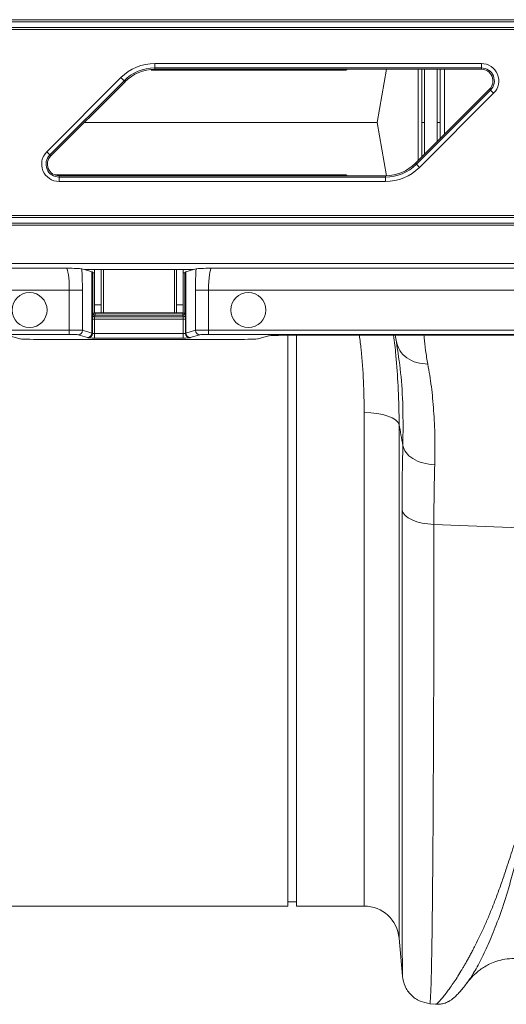
# Model space of a CAD drawing. Units: millimetres. Extents: x 0 to 4200, y 0 to 2970.
# Drawn here: x 2853 to 2964, y 2335 to 2560 of the extents above; entities that cross this region are included whole.
import ezdxf

# ---------------------------------------------------------------- set-up
doc = ezdxf.new("R2010")
doc.units = ezdxf.units.MM
doc.linetypes.add('SLD-Solid', pattern=[0])
doc.layers.add('ACO_DRAINAGE', color=7, linetype='SLD-Solid')

# ---------------------------------------------------------------- blocks, each defined once
blk = doc.blocks.new('ACO - 32915 32917 - PLAN')
at = {"layer": 'ACO_DRAINAGE', "linetype": 'SLD-Solid', "lineweight": 0}
for p, q in [((1738.36, 230.21), (2042.24, 230.21)), ((2042.24, 230.71), (1738.86, 230.71)), ((1736.59, 228.44), (2042.24, 228.44)), ((2042.24, 228.94), (1737.09, 228.94)), ((1843.38, 220.7), (1918, 220.7)), ((1843.38, 219.7), (1843.38, 220.7)), ((1918, 219.7), (1918, 220.7)), ((1918, 219.7), (1843.38, 219.7)), ((1843.38, 219.38), (1843.38, 219.7)), ((1918, 219.38), (1843.38, 219.38)), ((1887.38, 219.38), (1887.05, 219.21)), ((1896.3, 219.38), (1894.16, 207.23)), ((1903.53, 198.51), (1903.53, 219.38)), ((1907.88, 207.23), (1907.88, 219.38)), ((1908.59, 219.38), (1908.59, 207.23)), ((1909.56, 219.38), (1909.56, 204.54)), ((1918, 219.38), (1918, 219.7)), ((1818.68, 200.53), (1835.63, 217.48)), ((1836.33, 216.78), (1819.39, 199.83)), ((1836.56, 216.55), (1819.61, 199.6)), ((1835.63, 217.48), (1836.33, 216.78)), ((1836.56, 216.55), (1836.33, 216.78)), ((1902.92, 197.91), (1919.87, 214.86)), ((1903.15, 197.68), (1920.09, 214.63)), ((1920.8, 213.93), (1903.85, 196.98)), ((1919.87, 214.86), (1920.09, 214.63)), ((1920.09, 214.63), (1920.8, 213.93)), ((1827.23, 207.23), (1894.16, 207.23)), ((1896.3, 195.08), (1894.16, 207.23)), ((1904.43, 207.23), (1904.43, 199.41)), ((1905.02, 200.01), (1905.02, 207.23)), ((1907.88, 207.23), (1907.88, 202.86)), ((1908.59, 203.57), (1908.59, 207.23)), ((1818.68, 200.53), (1819.39, 199.83)), ((1819.61, 199.6), (1819.39, 199.83)), ((1902.92, 197.91), (1903.15, 197.68)), ((1903.15, 197.68), (1903.85, 196.98)), ((1837.24, 195.25), (1820.55, 195.25)), ((1821.48, 195.08), (1821.48, 194.76)), ((1821.48, 195.08), (1896.1, 195.08)), ((1821.48, 193.76), (1821.48, 194.76)), ((1821.48, 194.76), (1896.1, 194.76)), ((1896.1, 193.76), (1821.48, 193.76)), ((1887.38, 195.08), (1887.05, 195.25)), ((1896.1, 195.08), (1896.1, 194.76)), ((1896.1, 193.76), (1896.1, 194.76)), ((2042.24, 185.52), (1693.66, 185.52)), ((1694.16, 186.02), (2042.24, 186.02)), ((2042.24, 183.75), (1691.89, 183.75)), ((1692.39, 184.25), (2042.24, 184.25)), ((1682.11, 173.96), (1823.15, 173.96)), ((2042.24, 175.02), (1683.16, 175.02)), ((1827.28, 173.63), (1826.68, 173.81)), ((1852.2, 173.63), (1827.28, 173.63)), ((1829, 173.11), (1827.28, 173.63)), ((1829.61, 173.63), (1829.61, 165.62)), ((1831.12, 173.63), (1831.12, 165.62)), ((1831.61, 163.73), (1831.61, 173.63)), ((1847.86, 173.63), (1847.86, 163.73)), ((1848.36, 165.62), (1848.36, 173.63)), ((1849.86, 165.62), (1849.86, 173.63)), ((1852.2, 173.63), (1850.48, 173.11)), ((1852.8, 173.81), (1852.2, 173.63)), ((1856.33, 173.96), (1990.47, 173.96)), ((1829, 159.11), (1829, 173.11)), ((1829.04, 173.1), (1829.04, 159.1)), ((1829.04, 173.1), (1829.23, 172.91)), ((1829.23, 163.69), (1829.23, 172.91)), ((1850.25, 172.91), (1850.44, 173.1)), ((1850.25, 172.91), (1850.25, 163.69)), ((1850.44, 159.1), (1850.44, 173.1)), ((1850.48, 173.11), (1850.48, 159.11)), ((1823.83, 168.97), (1677.11, 168.97)), ((1823.83, 168.97), (1826.82, 168.97)), ((1823.83, 159.81), (1823.83, 168.97)), ((1826.82, 168.97), (1826.82, 159.76)), ((1852.66, 168.97), (1855.65, 168.97)), ((1852.66, 159.76), (1852.66, 168.97)), ((1976, 168.97), (1855.65, 168.97)), ((1855.65, 168.97), (1855.65, 159.81)), ((1831.12, 165.62), (1829.61, 165.62)), ((1829.61, 165.62), (1829.61, 163.73)), ((1831.12, 165.62), (1831.12, 163.73)), ((1849.86, 165.62), (1848.36, 165.62)), ((1848.36, 163.73), (1848.36, 165.62)), ((1849.86, 163.73), (1849.86, 165.62)), ((1829.1, 159.04), (1829.1, 162.33)), ((1829.6, 162.33), (1829.1, 162.33)), ((1829.12, 163.33), (1829.23, 163.69)), ((1829.73, 163.69), (1829.23, 163.69)), ((1829.6, 162.33), (1829.6, 159)), ((1849.88, 162.33), (1829.6, 162.33)), ((1831.12, 163.73), (1829.61, 163.73)), ((1829.73, 163.19), (1829.62, 162.83)), ((1829.62, 162.83), (1849.86, 162.83)), ((1829.73, 163.73), (1829.73, 163.69)), ((1829.73, 163.19), (1829.73, 163.69)), ((1829.73, 163.69), (1849.75, 163.69)), ((1849.75, 163.19), (1829.73, 163.19)), ((1831.12, 163.73), (1831.61, 163.73)), ((1847.86, 163.73), (1831.61, 163.73)), ((1847.86, 163.73), (1848.36, 163.73)), ((1849.86, 163.73), (1848.36, 163.73)), ((1849.75, 163.69), (1849.75, 163.73)), ((1850.25, 163.69), (1849.75, 163.69)), ((1849.75, 163.19), (1849.75, 163.69)), ((1849.86, 162.83), (1849.75, 163.19)), ((1849.88, 162.33), (1850.38, 162.33)), ((1849.88, 159), (1849.88, 162.33)), ((1850.25, 163.69), (1850.36, 163.33)), ((1850.38, 162.33), (1850.38, 159.04)), ((1667.96, 159.81), (1823.83, 159.81)), ((1823.83, 158.81), (1823.83, 159.81)), ((1826.82, 159.76), (1829, 159.11)), ((1850.48, 159.11), (1852.66, 159.76)), ((1855.65, 159.81), (1958.97, 159.81)), ((1855.65, 158.81), (1855.65, 159.81)), ((1823.83, 158.81), (1666.96, 158.81)), ((1812.49, 157.8), (1810.14, 158.51)), ((1817.47, 157.68), (1862.01, 157.68)), ((1828.01, 158.11), (1825.82, 158.76)), ((1828.1, 158.04), (1828.04, 158.1)), ((1829.04, 159.1), (1829.1, 159.04)), ((1829.6, 158), (1829.6, 159)), ((1829.6, 159), (1849.88, 159)), ((1849.88, 158), (1829.6, 158)), ((1849.88, 158), (1849.88, 159)), ((1850.38, 159.04), (1850.44, 159.1)), ((1851.44, 158.1), (1851.38, 158.04)), ((1853.66, 158.76), (1851.47, 158.11)), ((1958.97, 158.81), (1855.65, 158.81)), ((1869.34, 158.51), (1866.99, 157.8)), ((1873.74, 28.23), (1873.74, 158.63)), ((1959.05, 158.63), (1874.32, 158.63)), ((1875.74, 28.23), (1875.74, 158.63)), ((1898.58, 157.11), (1898.31, 158.63)), ((1892.7, 140.9), (1891.23, 140.95)), ((1891.23, 28.23), (1891.23, 140.95)), ((1894.13, 140.75), (1892.7, 140.9)), ((1895.45, 140.5), (1894.13, 140.75)), ((1896.63, 140.17), (1895.45, 140.5)), ((1897.63, 139.77), (1896.63, 140.17)), ((1898.4, 139.3), (1897.63, 139.77)), ((1898.93, 138.79), (1898.4, 139.3)), ((1899.2, 138.25), (1898.93, 138.79)), ((1899.2, 138.25), (1899.2, 20.93)), ((1907.15, 115.4), (1935.93, 114.25)), ((1783.25, 28.23), (1873.74, 28.23)), ((1873.74, 29.23), (1875.74, 29.23)), ((1875.74, 28.23), (1891.23, 28.23)), ((1899.2, 20.93), (1899.96, 12.24)), ((1906.21, 5.94), (1907.57, 5.83))]:
    blk.add_line(p, q, dxfattribs=at)
for centre in [(1814.74, 164.39), (1864.74, 164.39)]:
    blk.add_circle(centre, 4, dxfattribs=at)
for centre, radius, start, end in [((1843.38, 209.73), 10.97, 90, 135), ((1918, 216.73), 3.97, 315, 90), ((1843.38, 209.73), 9.97, 90, 135), ((1843.38, 209.73), 9.65, 90, 135), ((1918, 216.73), 2.97, 315, 90), ((1918, 216.73), 2.65, 315, 90), ((1821.48, 197.73), 3.97, 135, 270), ((1821.48, 197.73), 2.97, 135, 270), ((1821.48, 197.73), 2.65, 135, 270), ((1896.1, 204.73), 9.65, 270, 315), ((1896.1, 204.73), 9.97, 270, 315), ((1896.1, 204.73), 10.97, 270, 315), ((1829.62, 163.33), 0.5, 180.2525, 269.9463), ((1829.73, 163.69), 0.5, 180.2525, 269.9463), ((1849.75, 163.69), 0.5, 270.0537, 359.7475), ((1849.86, 163.33), 0.5, 270.0537, 359.7475), ((1825.82, 159.76), 1, 270.2525, 359.9463), ((1853.66, 159.76), 1, 180.0537, 269.7475), ((1828, 159.11), 1, 270.2525, 359.9463), ((1828.04, 159.1), 1, 270.046, 359.954), ((1828.1, 159.04), 1, 270.046, 359.954), ((1851.38, 159.04), 1, 180.046, 269.954), ((1851.44, 159.1), 1, 180.046, 269.954), ((1851.48, 159.11), 1, 180.0537, 269.7475), ((1891.23, 20.23), 8, 5, 90)]:
    blk.add_arc(centre, radius, start, end, dxfattribs=at)
for centre, major_axis, ratio, start_param, end_param in [((1823.13, 168.97), (0, 5), 0.139982, 4.712389, 6.257005), ((1826.12, 168.97), (0, 8), 0.087489, 4.712389, 5.362437), ((1853.36, 168.97), (0, 8), 0.087489, 0.920748, 1.570796), ((1856.35, 168.97), (0, 5), 0.139982, 0.02618, 1.570796), ((1819.04, 173.09), (10, 0), 0.026186, 0.02618, 0.087266), ((1829.73, 172.91), (0.5, 0), 0.026186, 3.167773, 4.486311), ((1849.75, 172.91), (0.5, 0), 0.026186, 4.938467, 6.257005), ((1860.44, 173.09), (10, 0), 0.026186, 3.054326, 3.115413), ((1829.12, 162.33), (0, 1), 0.026186, 0.087266, 1.570796), ((1829.62, 162.33), (0, 0.5), 0.052372, 0.087266, 1.570796), ((1849.86, 162.33), (0, 0.5), 0.052372, 4.712389, 6.195919), ((1850.36, 162.33), (0, 1), 0.026186, 4.712389, 6.195919), ((1823.83, 159.76), (3, 0), 0.017457, 0.087266, 1.570796), ((1855.65, 159.76), (3, 0), 0.017457, 1.570796, 3.054326), ((1817.47, 157.82), (5, 0), 0.026186, 3.228859, 4.712389), ((1823.83, 158.76), (2, 0), 0.026186, 0.087266, 1.570796), ((1819.04, 158.09), (9, 0), 0.026186, 0.02618, 0.087266), ((1829.6, 158.04), (1.5, 0), 0.026186, 3.167773, 4.712389), ((1819.04, 159.09), (10, 0), 0.023567, 0.02618, 0.087266), ((1829.6, 159.04), (0.5, 0), 0.078558, 3.167773, 4.712389), ((1849.88, 159.04), (0.5, 0), 0.078558, 4.712389, 6.257005), ((1849.88, 158.04), (1.5, 0), 0.026186, 4.712389, 6.257005), ((1860.44, 159.09), (10, 0), 0.023567, 3.054326, 3.115413), ((1860.44, 158.09), (9, 0), 0.026186, 3.054326, 3.115413), ((1855.65, 158.76), (2, 0), 0.026186, 1.570796, 3.054326), ((1862.01, 157.82), (5, 0), 0.026186, 4.712389, 6.195919), ((1874.32, 158.5), (5, 0), 0.026186, 1.570796, 3.054326)]:
    blk.add_ellipse(centre, major_axis=major_axis, ratio=ratio, start_param=start_param, end_param=end_param, dxfattribs=at)
for points, knots in [([(1887.05, 219.21), (1885.65, 219.21), (1882.85, 219.21), (1877.72, 219.21), (1872, 219.21), (1865.73, 219.21), (1859.01, 219.21), (1851.94, 219.21), (1846.39, 219.21), (1843.21, 219.21), (1842.5, 219.21)], [0, 0, 0, 0, 0.137212, 0.274425, 0.411637, 0.54885, 0.686062, 0.823275, 0.960487, 1, 1, 1, 1]), ([(1887.12, 219.38), (1887.11, 219.36), (1887.09, 219.32), (1887.07, 219.26), (1887.04, 219.22), (1887.02, 219.21), (1887.02, 219.21)], [0, 0, 0, 0, 0.2834761, 0.6268101, 0.8939882, 1, 1, 1, 1]), ([(1904.43, 207.23), (1904.43, 211.13), (1904.43, 215.19), (1904.43, 219.22), (1904.43, 219.38)], [0, 0, 0, 0, 0.961384, 1, 1, 1, 1]), ([(1905.03, 219.38), (1905.03, 219.35), (1905.02, 215.31), (1905.02, 211.25), (1905.02, 207.23)], [0, 0, 0, 0, 0.008199, 1, 1, 1, 1]), ([(1905.02, 207.23), (1904.95, 207.23), (1904.8, 207.23), (1904.62, 207.23), (1904.49, 207.23), (1904.44, 207.23), (1904.43, 207.23), (1904.43, 207.23)], [0, 0, 0, 0, 0.247962, 0.495924, 0.743887, 0.991851, 1, 1, 1, 1]), ([(1908.59, 207.23), (1908.57, 207.23), (1908.54, 207.23), (1908.41, 207.23), (1908.24, 207.23), (1908.05, 207.23), (1907.93, 207.23), (1907.88, 207.23)], [0, 0, 0, 0, 0.215265, 0.430531, 0.645798, 0.861068, 1, 1, 1, 1]), ([(1887.12, 195.08), (1887.11, 195.1), (1887.09, 195.14), (1887.07, 195.2), (1887.04, 195.24), (1887.02, 195.25), (1887.02, 195.25)], [0, 0, 0, 0, 0.283476, 0.62681, 0.893988, 1, 1, 1, 1]), ([(1823.15, 173.96), (1823.15, 173.96), (1823.6, 173.95), (1824.74, 173.92), (1826.2, 173.87), (1826.55, 173.82), (1826.68, 173.81)], [0, 0, 0, 0, 0.002017, 0.279362, 0.727548, 1, 1, 1, 1]), ([(1852.8, 173.81), (1852.93, 173.82), (1853.28, 173.87), (1854.74, 173.92), (1855.88, 173.95), (1856.33, 173.96), (1856.33, 173.96)], [0, 0, 0, 0, 0.272452, 0.720638, 0.997983, 1, 1, 1, 1]), ([(1891.23, 140.95), (1891.19, 143.33), (1891.11, 148.1), (1890.71, 154.02), (1890.27, 157.55), (1890.13, 158.63)], [0, 0, 0, 0, 0.408804, 0.819224, 1, 1, 1, 1]), ([(1897.93, 158.63), (1898.13, 157.12), (1898.38, 155.27), (1898.5, 153.45), (1898.52, 153.12)], [0, 0, 0, 0, 0.816551, 1, 1, 1, 1]), ([(1904.87, 158.63), (1904.89, 158.44), (1904.97, 157.37), (1905.21, 155.19), (1905.58, 153.07), (1905.76, 152.02)], [0, 0, 0, 0, 0.097827, 0.55628, 1, 1, 1, 1]), ([(1905.76, 152.02), (1904.9, 152.1), (1903.15, 152.25), (1900.88, 153.39), (1899.2, 155.05), (1898.78, 156.43), (1898.58, 157.11)], [0, 0, 0, 0, 0.242825, 0.5, 0.757175, 1, 1, 1, 1]), ([(1900.06, 133.43), (1900.09, 136.39), (1900.15, 142.31), (1899.62, 150.26), (1898.93, 154.82), (1898.58, 157.11)], [0, 0, 0, 0, 0.332206, 0.664503, 1, 1, 1, 1]), ([(1898.52, 153.12), (1898.71, 150.79), (1899.11, 145.78), (1899.17, 140.87), (1899.2, 138.25)], [0, 0, 0, 0, 0.465508, 1, 1, 1, 1]), ([(1905.76, 152.02), (1906.05, 150.35), (1906.61, 147.05), (1907.14, 141.45), (1907.43, 135.5), (1907.37, 131.16), (1907.33, 129)], [0, 0, 0, 0, 0.253768, 0.498353, 0.751566, 1, 1, 1, 1]), ([(1900.06, 133.43), (1899.91, 134.26), (1899.62, 135.86), (1899.34, 137.46), (1899.2, 138.25)], [0, 0, 0, 0, 0.5121062, 1, 1, 1, 1]), ([(1899.88, 118.72), (1899.88, 121.25), (1899.9, 126.33), (1900.01, 131.06), (1900.06, 133.43)], [0, 0, 0, 0, 0.498431, 1, 1, 1, 1]), ([(1907.33, 129), (1907.28, 126.83), (1907.17, 122.46), (1907.16, 117.76), (1907.15, 115.4)], [0, 0, 0, 0, 0.498408, 1, 1, 1, 1]), ([(1899.96, 12.24), (1899.96, 12.29), (1899.95, 12.4), (1899.95, 13.06), (1899.94, 13.77), (1899.94, 14.41), (1899.94, 15.17), (1899.94, 16.03), (1899.93, 16.89), (1899.93, 17.6), (1899.93, 18.2), (1899.93, 18.93), (1899.93, 20.07), (1899.92, 21.57), (1899.92, 23.46), (1899.92, 25.1), (1899.92, 26.38), (1899.92, 27.11), (1899.91, 27.88), (1899.91, 28.7), (1899.91, 29.56), (1899.91, 32.07), (1899.9, 36.52), (1899.9, 43.49), (1899.89, 51.14), (1899.89, 59.41), (1899.89, 68.97), (1899.88, 79.9), (1899.88, 92.3), (1899.88, 105.19), (1899.88, 114.23), (1899.88, 118.72)], [0, 0, 0, 0, 0.0448707, 0.0884039, 0.1101667, 0.131926, 0.1536818, 0.175434, 0.1971826, 0.2117918, 0.2188177, 0.2326508, 0.2525519, 0.2785185, 0.3050159, 0.3357887, 0.3445549, 0.3536142, 0.3629666, 0.3726119, 0.3825501, 0.3927813, 0.4570033, 0.5204403, 0.5830955, 0.6449717, 0.706072, 0.7813527, 0.855431, 0.9283118, 1, 1, 1, 1]), ([(1907.15, 115.4), (1907.15, 111.86), (1907.15, 104.7), (1907.13, 94.28), (1907.12, 84.02), (1907.09, 74.01), (1907.05, 64.56), (1907.01, 55.71), (1906.97, 47.49), (1906.92, 40.68), (1906.87, 35.11), (1906.84, 31.79), (1906.82, 29.72), (1906.81, 28.77), (1906.8, 27.83), (1906.79, 26.91), (1906.78, 26), (1906.77, 25.11), (1906.75, 23.27), (1906.71, 20.48), (1906.65, 16.96), (1906.58, 13.63), (1906.51, 10.66), (1906.43, 8.37), (1906.35, 6.83), (1906.28, 6.01), (1906.24, 6.03), (1906.22, 6.04)], [0, 0, 0, 0, 0.054455, 0.110319, 0.167592, 0.226272, 0.28636, 0.343714, 0.402294, 0.4621, 0.502247, 0.542928, 0.552135, 0.561368, 0.570629, 0.579916, 0.58923, 0.598572, 0.60794, 0.648726, 0.693957, 0.74363, 0.797745, 0.856301, 0.908493, 0.963769, 1, 1, 1, 1]), ([(1907.57, 5.83), (1907.57, 5.83), (1907.6, 5.79), (1907.8, 5.92), (1908.16, 6.23), (1908.68, 6.78), (1909.32, 7.53), (1910.03, 8.45), (1910.79, 9.48), (1911.56, 10.59), (1912.41, 11.88), (1913.13, 13.04), (1913.69, 13.98), (1914.1, 14.66), (1914.52, 15.4), (1914.96, 16.19), (1915.43, 17.04), (1915.92, 17.96), (1916.56, 19.2), (1917.43, 20.95), (1918.49, 23.21), (1919.59, 25.69), (1920.65, 28.26), (1921.69, 30.98), (1922.72, 33.87), (1923.87, 37.3), (1925.22, 41.43), (1926.9, 46.19), (1928.7, 51.28), (1931.89, 56.2), (1933.63, 59.86), (1934.51, 61.7)], [0, 0, 0, 0, 0.0038, 0.046163, 0.089389, 0.130635, 0.173188, 0.217063, 0.251001, 0.286523, 0.323635, 0.3592, 0.374036, 0.389431, 0.405385, 0.421898, 0.438971, 0.456604, 0.474798, 0.508369, 0.548882, 0.585958, 0.622609, 0.659872, 0.697223, 0.734314, 0.786257, 0.841301, 0.892207, 0.945796, 1, 1, 1, 1]), ([(1930.57, 53.37), (1930.26, 52.68), (1929.63, 51.3), (1928.83, 48.85), (1927.74, 45.28), (1926.55, 40.92), (1925.33, 36.29), (1923.99, 31.43), (1922.35, 26.41), (1920.47, 21.52), (1918.57, 17.26), (1916.78, 13.82), (1915.42, 11.59), (1914.86, 10.93), (1914.7, 10.73)], [0, 0, 0, 0, 0.031261, 0.062104, 0.110255, 0.195781, 0.271881, 0.348014, 0.463379, 0.578456, 0.693036, 0.820486, 0.946796, 1, 1, 1, 1]), ([(1914.74, 10.7), (1915.19, 11.27), (1915.86, 12.12), (1916.9, 13.06), (1917.77, 13.75), (1918.81, 14.44), (1920.06, 15.11), (1921.59, 15.72), (1923.45, 16.19), (1924.75, 16.25), (1925.44, 16.29)], [0, 0, 0, 0, 0.157618, 0.229871, 0.30935, 0.405976, 0.513254, 0.65041, 0.814097, 1, 1, 1, 1]), ([(1899.96, 12.21), (1900.1, 11.44), (1900.4, 9.86), (1901.86, 7.84), (1903.87, 6.39), (1905.46, 6.09), (1906.23, 5.95)], [0, 0, 0, 0, 0.242229, 0.500002, 0.757774, 1, 1, 1, 1]), ([(1907.52, 5.83), (1907.84, 5.82), (1908.35, 5.8), (1908.95, 5.89), (1909.51, 6.02), (1910.08, 6.23), (1910.65, 6.51), (1911.24, 6.9), (1911.86, 7.4), (1912.51, 8.04), (1913.22, 8.82), (1913.98, 9.73), (1914.55, 10.47), (1914.84, 10.85)], [0, 0, 0, 0, 0.030165, 0.049016, 0.072844, 0.116121, 0.177134, 0.256929, 0.374377, 0.511657, 0.664709, 0.829272, 1, 1, 1, 1])]:
    blk.add_open_spline(points, degree=3, knots=knots, dxfattribs=at)
for points in [[(1887.05, 195.25), (1885.65, 195.25), (1882.85, 195.25), (1877.72, 195.25), (1872, 195.25), (1865.73, 195.25), (1859.01, 195.25), (1851.95, 195.25), (1844.65, 195.25), (1839.71, 195.25), (1837.24, 195.25)], [(1900.06, 133.43), (1900.24, 132.89), (1900.58, 131.79), (1902.26, 130.4), (1904.57, 129.36), (1906.41, 129.12), (1907.33, 129)], [(1899.88, 118.72), (1900.05, 118.3), (1900.4, 117.46), (1902.09, 116.41), (1904.39, 115.64), (1906.23, 115.48), (1907.15, 115.4)]]:
    blk.add_open_spline(points, degree=3, dxfattribs=at)

msp = doc.modelspace()

# ---------------------------------------------------------------- block references
at = {"layer": 'ACO_DRAINAGE'}
msp.add_blockref('ACO - 32915 32917 - PLAN', (1040.55, 2329.44), dxfattribs=at)

doc.saveas('drawing.dxf')
